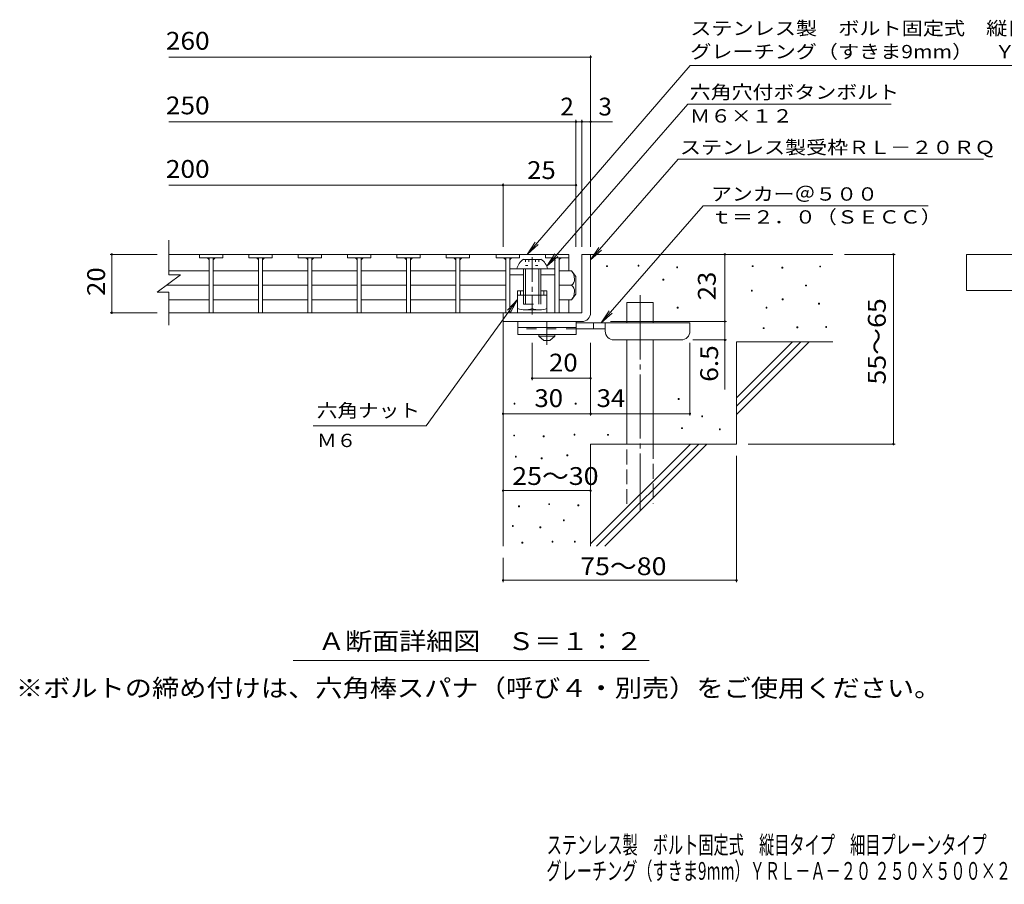
# Model space of a CAD drawing. Units: millimetres. Extents: x -1739 to 1801, y -1383 to 1316.
# Drawn here: x -1739 to -53, y -1383 to 98 of the extents above; entities that cross this region are included whole.
import ezdxf

# ---------------------------------------------------------------- set-up
doc = ezdxf.new("R2010")
doc.units = ezdxf.units.MM
doc.header["$LTSCALE"] = 10
for name, pattern in [('JWW_CENTER1', [6.773333, 4.233333, -0.846667, 0.846667, -0.846667]), ('JWW_CENTER2', [13.546667, 11.006667, -0.846667, 0.846667, -0.846667]), ('JWW_DASHED2', [3.386667, 1.693333, -1.693333]), ('JWW_DASHED3', [3.386667, 2.54, -0.846667]), ('JWW_HOJO', [1.693333, -1.27, 0.423333])]:
    doc.linetypes.add(name, pattern=pattern)
for name, color, linetype in [('D-0', 7, 'Continuous'), ('D-1', 7, 'Continuous'), ('D-2', 7, 'Continuous'), ('D-4', 7, 'Continuous'), ('D-5', 7, 'Continuous'), ('D-6', 7, 'Continuous'), ('D-7', 7, 'Continuous'), ('D-9', 7, 'Continuous'), ('D-A', 7, 'Continuous'), ('F-4ﾚｲﾔ', 7, 'Continuous'), ('F-5ﾚｲﾔ', 7, 'Continuous')]:
    doc.layers.add(name, color=color, linetype=linetype)
doc.styles.add('ＭＳ ゴシック', font='txt', dxfattribs={"height": 1})

msp = doc.modelspace()

# ---------------------------------------------------------------- linework, layer by layer
at = {"layer": 'D-0', "color": 3, "linetype": 'Continuous', "lineweight": 9}
for p, q in [((-1431.4, -304.1), (-1431.4, -310.1)), ((-1391.4, -310.1), (-1431.4, -310.1)), ((-1414.9, -310.1), (-1414.9, -404.1)), ((-1407.9, -310.1), (-1407.9, -404.1)), ((-1391.4, -304.1), (-1391.4, -310.1)), ((-1346.9, -304.1), (-1346.9, -310.1)), ((-1306.9, -310.1), (-1346.9, -310.1)), ((-1330.4, -310.1), (-1330.4, -404.1)), ((-1323.4, -310.1), (-1323.4, -404.1)), ((-1306.9, -304.1), (-1306.9, -310.1)), ((-1262.4, -304.1), (-1262.4, -310.1)), ((-1222.4, -310.1), (-1262.4, -310.1)), ((-1245.9, -310.1), (-1245.9, -404.1)), ((-1238.9, -310.1), (-1238.9, -404.1)), ((-1222.4, -304.1), (-1222.4, -310.1)), ((-1177.9, -304.1), (-1177.9, -310.1)), ((-1137.9, -310.1), (-1177.9, -310.1)), ((-1161.4, -310.1), (-1161.4, -404.1)), ((-1154.4, -310.1), (-1154.4, -404.1)), ((-1137.9, -304.1), (-1137.9, -310.1)), ((-1093.4, -304.1), (-1093.4, -310.1)), ((-1053.4, -310.1), (-1093.4, -310.1)), ((-1076.9, -310.1), (-1076.9, -404.1)), ((-1069.9, -310.1), (-1069.9, -404.1)), ((-1053.4, -304.1), (-1053.4, -310.1)), ((-1008.9, -304.1), (-1008.9, -310.1)), ((-968.9, -310.1), (-1008.9, -310.1)), ((-992.4, -310.1), (-992.4, -404.1)), ((-985.4, -310.1), (-985.4, -404.1)), ((-968.9, -304.1), (-968.9, -310.1)), ((-923.3, -304.1), (-923.3, -310.1)), ((-883.3, -310.1), (-923.3, -310.1)), ((-906.8, -310.1), (-906.8, -404.1)), ((-899.8, -310.1), (-899.8, -404.1)), ((-883.3, -304.1), (-883.3, -310.1)), ((-838.9, -304.1), (-838.9, -310.1)), ((-798.9, -310.1), (-838.9, -310.1)), ((-822.4, -310.1), (-822.4, -404.1)), ((-815.4, -310.1), (-815.4, -404.1))]:
    msp.add_line(p, q, dxfattribs=at)
at = {"layer": 'D-0', "color": 7, "linetype": 'Continuous', "lineweight": 9}
for p, q in [((-734.2, -325), (-734.2, -323.5)), ((-734.2, -323.5), (-732.7, -323.5)), ((-732.7, -325), (-734.2, -325)), ((-732.7, -323.5), (-732.7, -325)), ((-680.1, -324.3), (-680.1, -322.8)), ((-680.1, -322.8), (-678.6, -322.8)), ((-678.6, -324.3), (-680.1, -324.3)), ((-678.6, -322.8), (-678.6, -324.3)), ((-613.8, -327), (-613.8, -325.5)), ((-613.8, -325.5), (-612.3, -325.5)), ((-612.3, -327), (-613.8, -327)), ((-612.3, -325.5), (-612.3, -327)), ((-484.5, -325), (-484.5, -323.5)), ((-484.5, -323.5), (-483, -323.5)), ((-483, -325), (-484.5, -325)), ((-483, -323.5), (-483, -325)), ((-433.7, -327.7), (-433.7, -326.2)), ((-433.7, -326.2), (-432.2, -326.2)), ((-432.2, -327.7), (-433.7, -327.7)), ((-432.2, -326.2), (-432.2, -327.7)), ((-368.8, -325.7), (-368.8, -324.2)), ((-368.8, -324.2), (-367.3, -324.2)), ((-367.3, -325.7), (-368.8, -325.7)), ((-367.3, -324.2), (-367.3, -325.7)), ((-637.5, -348), (-637.5, -346.5)), ((-637.5, -346.5), (-636, -346.5)), ((-636, -348), (-637.5, -348)), ((-636, -346.5), (-636, -348)), ((-485.9, -367), (-485.9, -365.5)), ((-485.9, -365.5), (-484.4, -365.5)), ((-484.4, -367), (-485.9, -367)), ((-484.4, -365.5), (-484.4, -367)), ((-393.1, -358.2), (-393.1, -356.7)), ((-393.1, -356.7), (-391.6, -356.7)), ((-391.6, -358.2), (-393.1, -358.2)), ((-391.6, -356.7), (-391.6, -358.2)), ((-433.1, -381.9), (-433.1, -380.4)), ((-433.1, -380.4), (-431.6, -380.4)), ((-431.6, -381.9), (-433.1, -381.9)), ((-431.6, -380.4), (-431.6, -381.9)), ((-370.8, -389.3), (-370.8, -387.8)), ((-370.8, -387.8), (-369.3, -387.8)), ((-369.3, -387.8), (-369.3, -389.3)), ((-613.1, -396.1), (-613.1, -394.6)), ((-613.1, -394.6), (-611.6, -394.6)), ((-611.6, -396.1), (-613.1, -396.1)), ((-611.6, -394.6), (-611.6, -396.1)), ((-460.8, -396.1), (-460.8, -394.6)), ((-460.8, -394.6), (-459.3, -394.6)), ((-459.3, -396.1), (-460.8, -396.1)), ((-459.3, -394.6), (-459.3, -396.1)), ((-369.3, -389.3), (-370.8, -389.3)), ((-465.6, -431.3), (-465.6, -429.8)), ((-465.6, -429.8), (-464.1, -429.8)), ((-464.1, -431.3), (-465.6, -431.3)), ((-464.1, -429.8), (-464.1, -431.3)), ((-408, -429.9), (-408, -428.4)), ((-408, -428.4), (-406.5, -428.4)), ((-406.5, -429.9), (-408, -429.9)), ((-406.5, -428.4), (-406.5, -429.9)), ((-358.6, -429.2), (-358.6, -427.7)), ((-358.6, -427.7), (-357.1, -427.7)), ((-357.1, -429.2), (-358.6, -429.2)), ((-357.1, -427.7), (-357.1, -429.2)), ((-611.1, -552.4), (-611.1, -550.9)), ((-611.1, -550.9), (-609.6, -550.9)), ((-609.6, -552.4), (-611.1, -552.4)), ((-609.6, -550.9), (-609.6, -552.4)), ((-892.4, -560.6), (-892.4, -559.1)), ((-892.4, -559.1), (-890.9, -559.1)), ((-890.9, -560.6), (-892.4, -560.6)), ((-890.9, -559.1), (-890.9, -560.6)), ((-787.7, -560.6), (-787.7, -559.1)), ((-787.7, -559.1), (-786.2, -559.1)), ((-786.2, -560.6), (-787.7, -560.6)), ((-786.2, -559.1), (-786.2, -560.6)), ((-571.1, -582.2), (-571.1, -580.7)), ((-571.1, -580.7), (-569.6, -580.7)), ((-569.6, -582.2), (-571.1, -582.2)), ((-569.6, -580.7), (-569.6, -582.2)), ((-605.6, -602.5), (-605.6, -601)), ((-605.6, -601), (-604.1, -601)), ((-604.1, -602.5), (-605.6, -602.5)), ((-604.1, -601), (-604.1, -602.5)), ((-540.7, -604.5), (-540.7, -603)), ((-540.7, -603), (-539.2, -603)), ((-539.2, -604.5), (-540.7, -604.5)), ((-539.2, -603), (-539.2, -604.5)), ((-893.1, -615), (-893.1, -613.5)), ((-893.1, -613.5), (-891.6, -613.5)), ((-891.6, -615), (-893.1, -615)), ((-891.6, -613.5), (-891.6, -615)), ((-842.5, -616.6), (-842.5, -615.1)), ((-842.5, -615.1), (-841, -615.1)), ((-841, -616.6), (-842.5, -616.6)), ((-841, -615.1), (-841, -616.6)), ((-789.6, -613.5), (-789.6, -612)), ((-789.6, -612), (-788.1, -612)), ((-788.1, -613.5), (-789.6, -613.5)), ((-788.1, -612), (-788.1, -613.5)), ((-732.2, -614), (-732.2, -612.5)), ((-732.2, -612.5), (-730.7, -612.5)), ((-730.7, -614), (-732.2, -614)), ((-730.7, -612.5), (-730.7, -614)), ((-890.1, -651.2), (-890.1, -649.7)), ((-890.1, -649.7), (-888.6, -649.7)), ((-888.6, -651.2), (-890.1, -651.2)), ((-888.6, -649.7), (-888.6, -651.2)), ((-845.9, -654.2), (-845.9, -652.7)), ((-845.9, -652.7), (-844.4, -652.7)), ((-844.4, -654.2), (-845.9, -654.2)), ((-844.4, -652.7), (-844.4, -654.2)), ((-801.8, -648.9), (-801.8, -647.4)), ((-801.8, -647.4), (-800.3, -647.4)), ((-800.3, -648.9), (-801.8, -648.9)), ((-800.3, -647.4), (-800.3, -648.9)), ((-884.8, -736.5), (-884.8, -735)), ((-884.8, -735), (-883.3, -735)), ((-883.3, -736.5), (-884.8, -736.5)), ((-883.3, -735), (-883.3, -736.5)), ((-833, -732.7), (-833, -731.2)), ((-833, -731.2), (-831.5, -731.2)), ((-831.5, -732.7), (-833, -732.7)), ((-831.5, -731.2), (-831.5, -732.7)), ((-783.1, -734.6), (-783.1, -733.1)), ((-783.1, -733.1), (-781.6, -733.1)), ((-781.6, -734.6), (-783.1, -734.6)), ((-781.6, -733.1), (-781.6, -734.6)), ((-807.9, -760.5), (-807.9, -759)), ((-807.9, -759), (-806.4, -759)), ((-806.4, -759), (-806.4, -760.5)), ((-895.4, -770), (-895.4, -768.5)), ((-895.4, -768.5), (-893.9, -768.5)), ((-893.9, -770), (-895.4, -770)), ((-893.9, -768.5), (-893.9, -770)), ((-848.2, -772.3), (-848.2, -770.8)), ((-848.2, -770.8), (-846.7, -770.8)), ((-846.7, -772.3), (-848.2, -772.3)), ((-846.7, -770.8), (-846.7, -772.3)), ((-806.4, -760.5), (-807.9, -760.5)), ((-879, -798.5), (-879, -797)), ((-879, -797), (-877.5, -797)), ((-877.5, -798.5), (-879, -798.5)), ((-877.5, -797), (-877.5, -798.5)), ((-827.3, -797), (-827.3, -795.5)), ((-827.3, -795.5), (-825.8, -795.5)), ((-825.8, -797), (-827.3, -797)), ((-825.8, -795.5), (-825.8, -797)), ((-789.2, -797), (-789.2, -795.5)), ((-789.2, -795.5), (-787.7, -795.5)), ((-787.7, -797), (-789.2, -797)), ((-787.7, -795.5), (-787.7, -797))]:
    msp.add_line(p, q, dxfattribs=at)
at = {"layer": 'D-0', "color": 3, "linetype": 'Continuous', "lineweight": 9}
for centre, start, end in [((-1419.7, -315.1), 0, 90), ((-1402.9, -315.1), 90, 180), ((-1335.2, -315.1), 0, 90), ((-1318.4, -315.1), 90, 180), ((-1250.7, -315.1), 0, 90), ((-1233.9, -315.1), 90, 180), ((-1166.2, -315.1), 0, 90), ((-1149.4, -315.1), 90, 180), ((-1081.8, -315.1), 0, 90), ((-1064.9, -315.1), 90, 180), ((-997.3, -315.1), 0, 90), ((-980.4, -315.1), 90, 180), ((-911.7, -315.1), 0, 90), ((-894.8, -315.1), 90, 180), ((-827.2, -315.1), 0, 90), ((-810.4, -315.1), 90, 180)]:
    msp.add_arc(centre, 5, start, end, dxfattribs=at)
at = {"layer": 'D-1', "color": 3, "linetype": 'Continuous', "lineweight": 9}
for p, q in [((-1484, -304.1), (-798.9, -304.1)), ((-798.9, -304.1), (-798.9, -332.3)), ((-1484, -332.3), (-1414.9, -332.3)), ((-1407.9, -332.3), (-1330.4, -332.3)), ((-1323.4, -332.3), (-1245.9, -332.3)), ((-1238.9, -332.3), (-1161.4, -332.3)), ((-1154.4, -332.3), (-1076.9, -332.3)), ((-1069.9, -332.3), (-992.4, -332.3)), ((-985.4, -332.3), (-906.8, -332.3)), ((-793.9, -332.3), (-815.4, -332.3)), ((-786.4, -342.1), (-793.9, -332.3)), ((-786.4, -342.1), (-786.4, -372.1)), ((-1488, -357.1), (-1414.9, -357.1)), ((-1407.9, -357.1), (-1330.4, -357.1)), ((-1323.4, -357.1), (-1245.9, -357.1)), ((-1238.9, -357.1), (-1161.4, -357.1)), ((-1154.4, -357.1), (-1076.9, -357.1)), ((-1069.9, -357.1), (-992.4, -357.1)), ((-985.4, -357.1), (-906.8, -357.1)), ((-793.9, -357.1), (-815.4, -357.1)), ((-1484, -381.8), (-1414.9, -381.8)), ((-1407.9, -381.8), (-1330.4, -381.8)), ((-1323.4, -381.8), (-1245.9, -381.8)), ((-1238.9, -381.8), (-1161.4, -381.8)), ((-1154.4, -381.8), (-1076.9, -381.8)), ((-1069.9, -381.8), (-992.4, -381.8)), ((-985.4, -381.8), (-906.8, -381.8)), ((-793.9, -381.8), (-815.4, -381.8)), ((-798.9, -381.8), (-798.9, -404.1)), ((-786.4, -372.1), (-793.9, -381.8)), ((-798.9, -404.1), (-1484, -404.1))]:
    msp.add_line(p, q, dxfattribs=at)
at = {"layer": 'D-1', "color": 2, "linetype": 'Continuous', "lineweight": 9}
for p, q in [((-776.4, -304.1), (-776.4, -404.1)), ((-776.4, -304.1), (-761.4, -304.1)), ((-761.4, -404.1), (-761.4, -304.1)), ((-776.4, -404.1), (-911.4, -404.1)), ((-911.4, -419.1), (-911.4, -404.1)), ((-911.4, -419.1), (-781.4, -419.1)), ((-781.4, -419.1), (-776.4, -419.1))]:
    msp.add_line(p, q, dxfattribs=at)
at = {"layer": 'D-1', "color": 3, "linetype": 'Continuous', "lineweight": 9}
for centre, radius, start, end in [((-813.8, -347.3), 25, 2.014, 36.9207), ((-803.8, -345.9), 15, 311.7519, 357.7665), ((-803.8, -368.2), 15, 2.2335, 48.2481), ((-813.8, -366.8), 25, 323.0793, 357.986)]:
    msp.add_arc(centre, radius, start, end, dxfattribs=at)
at = {"layer": 'D-1', "color": 2, "linetype": 'Continuous', "lineweight": 9}
msp.add_arc((-776.4, -404.1), 15, 270, 0, dxfattribs=at)
at = {"layer": 'D-2', "color": 3, "linetype": 'Continuous', "lineweight": 9}
for p, q in [((-1484, -339.1), (-1484, -279.9)), ((-1504, -369.1), (-1464, -339.1)), ((-1484, -339.1), (-1464, -339.1)), ((-1504, -369.1), (-1484, -369.1)), ((-1484, -425.1), (-1484, -369.1))]:
    msp.add_line(p, q, dxfattribs=at)
at = {"layer": 'D-4', "color": 7, "linetype": 'Continuous', "lineweight": 9}
for p, q in [((-1484, 33.8), (-761.4, 33.8)), ((-761.4, -291.1), (-761.4, 36.8)), ((-1484, -76.9), (-786.4, -76.9)), ((-786.4, -291.1), (-786.4, -73.9)), ((-786.4, -76.9), (-781.3, -76.9)), ((-781.3, -76.9), (-723.7, -76.9)), ((-776.4, -291.1), (-776.4, -73.9)), ((-911.4, -291.1), (-911.4, -182.6)), ((-1484, -185.6), (-911.4, -185.6)), ((-911.4, -185.6), (-786.4, -185.6)), ((-1584.6, -304.1), (-1504, -304.1)), ((-1581.6, -304.1), (-1581.6, -404.1)), ((-531.4, -419.1), (-531.4, -304.1)), ((-239.6, -304.1), (-326.4, -304.1)), ((-242.6, -304.1), (-242.6, -629.1)), ((-1584.6, -404.1), (-1504, -404.1)), ((-727.3, -419.1), (-528.4, -419.1)), ((-531.4, -419.1), (-531.4, -535.8)), ((-528.4, -450.6), (-586.3, -450.6)), ((-861.4, -519.4), (-861.4, -455.6)), ((-761.3, -580.2), (-761.3, -455.6)), ((-591.3, -580.2), (-591.3, -455.6)), ((-761.3, -516.4), (-861.4, -516.4)), ((-911.3, -577.2), (-761.3, -577.2)), ((-761.3, -577.2), (-591.3, -577.2)), ((-239.6, -629.1), (-491.4, -629.1)), ((-511.4, -865.4), (-511.4, -649.1)), ((-911.4, -708.8), (-761.4, -708.8)), ((-911.4, -865.4), (-911.4, -824.1)), ((-911.4, -862.4), (-511.4, -862.4))]:
    msp.add_line(p, q, dxfattribs=at)
at = {"layer": 'D-4', "color": 7, "linetype": 'Continuous', "lineweight": 9, "const_width": 2}
for points in [[(-760.4, 33.8, 0.414214), (-761.4, 34.8, 0.414214), (-762.4, 33.8, 0.414214), (-761.4, 32.8, 0.414214)], [(-785.3, -76.9, 0.414214), (-786.4, -75.9, 0.414214), (-787.3, -76.9, 0.414214), (-786.4, -77.9, 0.414214)], [(-775.3, -76.9, 0.414214), (-776.4, -75.9, 0.414214), (-777.3, -76.9, 0.414214), (-776.4, -77.9, 0.414214)], [(-760.4, -76.9, 0.414214), (-761.4, -75.9, 0.414214), (-762.4, -76.9, 0.414214), (-761.4, -77.9, 0.414214)], [(-910.4, -185.6, 0.414214), (-911.4, -184.6, 0.414214), (-912.4, -185.6, 0.414214), (-911.4, -186.6, 0.414214)], [(-785.3, -185.6, 0.414214), (-786.4, -184.6, 0.414214), (-787.3, -185.6, 0.414214), (-786.4, -186.6, 0.414214)], [(-1580.6, -304.1, 0.414214), (-1581.6, -303.1, 0.414214), (-1582.6, -304.1, 0.414214), (-1581.6, -305.1, 0.414214)], [(-530.4, -304.1, 0.414214), (-531.4, -303.1, 0.414214), (-532.4, -304.1, 0.414214), (-531.4, -305.1, 0.414214)], [(-241.6, -304.1, 0.414214), (-242.6, -303.1, 0.414214), (-243.6, -304.1, 0.414214), (-242.6, -305.1, 0.414214)], [(-1580.6, -404.1, 0.414214), (-1581.6, -403.1, 0.414214), (-1582.6, -404.1, 0.414214), (-1581.6, -405.1, 0.414214)], [(-530.4, -419.1, 0.414214), (-531.4, -418.1, 0.414214), (-532.4, -419.1, 0.414214), (-531.4, -420.1, 0.414214)], [(-530.4, -450.6, 0.414214), (-531.4, -449.6, 0.414214), (-532.4, -450.6, 0.414214), (-531.4, -451.6, 0.414214)], [(-860.4, -516.4, 0.414214), (-861.4, -515.4, 0.414214), (-862.4, -516.4, 0.414214), (-861.4, -517.4, 0.414214)], [(-760.3, -516.4, 0.414214), (-761.3, -515.4, 0.414214), (-762.3, -516.4, 0.414214), (-761.3, -517.4, 0.414214)], [(-910.3, -577.2, 0.414214), (-911.3, -576.2, 0.414214), (-912.3, -577.2, 0.414214), (-911.3, -578.2, 0.414214)], [(-760.3, -577.2, 0.414214), (-761.3, -576.2, 0.414214), (-762.3, -577.2, 0.414214), (-761.3, -578.2, 0.414214)], [(-590.3, -577.2, 0.414214), (-591.3, -576.2, 0.414214), (-592.3, -577.2, 0.414214), (-591.3, -578.2, 0.414214)], [(-241.6, -629.1, 0.414214), (-242.6, -628.1, 0.414214), (-243.6, -629.1, 0.414214), (-242.6, -630.1, 0.414214)], [(-910.4, -708.8, 0.414214), (-911.4, -707.8, 0.414214), (-912.4, -708.8, 0.414214), (-911.4, -709.8, 0.414214)], [(-760.4, -708.8, 0.414214), (-761.4, -707.8, 0.414214), (-762.4, -708.8, 0.414214), (-761.4, -709.8, 0.414214)], [(-910.4, -862.4, 0.414214), (-911.4, -861.4, 0.414214), (-912.4, -862.4, 0.414214), (-911.4, -863.4, 0.414214)], [(-510.4, -862.4, 0.414214), (-511.4, -861.4, 0.414214), (-512.4, -862.4, 0.414214), (-511.4, -863.4, 0.414214)]]:
    msp.add_lwpolyline(points, format="xyb", close=True, dxfattribs=at)
at = {"layer": 'D-5', "color": 7, "linetype": 'Continuous', "lineweight": 9}
for p, q in [((-590.6, 19.6), (-870.1, -304.1)), ((-590.6, 19.6), (420.8, 19.6)), ((-594.7, -46.6), (-836.2, -324.1)), ((-594.7, -46.6), (-246.6, -46.6)), ((-611.5, -141.1), (-761.4, -313.3)), ((-611.5, -141.1), (-88.4, -141.1)), ((-568.7, -221), (-743.2, -421.6)), ((-568.7, -221), (-183.3, -221)), ((-870.1, -304.1), (-856.4, -283.2)), ((-870.1, -304.1), (-851.4, -287.4)), ((-836.2, -324.1), (-822.4, -303.2)), ((-761.4, -313.3), (-747.5, -292.4)), ((-761.4, -313.3), (-742.6, -296.7)), ((-836.2, -324.1), (-817.5, -307.5)), ((-1043.1, -597.6), (-886.4, -381.5)), ((-886.4, -381.5), (-903.6, -399.6)), ((-886.4, -381.5), (-898.3, -403.5)), ((-743.2, -421.6), (-729.4, -400.7)), ((-743.2, -421.6), (-724.5, -405)), ((-1043.1, -597.6), (-1236.6, -597.6)), ((-660.8, -1000), (-1270.9, -1000))]:
    msp.add_line(p, q, dxfattribs=at)
at = {"layer": 'D-5', "color": 2, "linetype": 'Continuous', "lineweight": 9}
for p, q in [((-117.6, -365.8), (-117.6, -304.1)), ((-117.6, -304.1), (179.4, -304.1)), ((179.4, -365.8), (-117.6, -365.8))]:
    msp.add_line(p, q, dxfattribs=at)
at = {"layer": 'D-5', "color": 6, "linetype": 'Continuous', "lineweight": 9}
for p, q in [((-886.4, -366.6), (-886.4, -404.1)), ((-876.4, -366.6), (-886.4, -366.6)), ((-881.4, -366.6), (-881.4, -374.1)), ((-836.4, -366.6), (-846.4, -366.6)), ((-841.4, -366.6), (-841.4, -374.1)), ((-836.4, -366.6), (-836.4, -404.1)), ((-836.4, -374.1), (-886.4, -374.1))]:
    msp.add_line(p, q, dxfattribs=at)
at = {"layer": 'D-6', "color": 6, "linetype": 'Continuous', "lineweight": 9}
for p, q in [((-761.4, -304.1), (-346.4, -304.1)), ((-699.1, -421.6), (-699.1, -386.6)), ((-699.1, -386.6), (-654.1, -386.6)), ((-654.1, -421.6), (-654.1, -386.6)), ((-911.4, -419.1), (-911.4, -804.1)), ((-699.1, -629.1), (-699.1, -450.6)), ((-654.1, -629.1), (-654.1, -450.6)), ((-511.4, -550.1), (-415.3, -454.1)), ((-511.4, -454.1), (-346.4, -454.1)), ((-511.4, -564.2), (-401.2, -454.1)), ((-511.4, -454.1), (-511.4, -629.1)), ((-511.4, -578.4), (-387.1, -454.1)), ((-761.4, -629.1), (-761.4, -804.1)), ((-761.4, -629.1), (-511.4, -629.1)), ((-761.4, -800.1), (-590.3, -629.1)), ((-751.2, -804.1), (-576.2, -629.1)), ((-737.1, -804.1), (-562.1, -629.1))]:
    msp.add_line(p, q, dxfattribs=at)
at = {"layer": 'D-6', "color": 6, "linetype": 'JWW_CENTER2', "lineweight": 9}
msp.add_line((-676.6, -374.2), (-676.6, -742.4), dxfattribs=at)
at = {"layer": 'D-6', "color": 6, "linetype": 'JWW_DASHED3', "lineweight": 9}
for p, q in [((-699.1, -731.6), (-699.1, -629.1)), ((-654.1, -629.1), (-654.1, -731.6))]:
    msp.add_line(p, q, dxfattribs=at)
at = {"layer": 'D-7', "color": 7, "linetype": 'Continuous', "lineweight": 9}
for p, q in [((-899.8, -329.1), (-822.4, -329.1)), ((-899.8, -339.1), (-876.4, -339.1)), ((-846.4, -339.1), (-822.4, -339.1))]:
    msp.add_line(p, q, dxfattribs=at)
at = {"layer": 'D-9', "color": 3, "linetype": 'Continuous', "lineweight": 9}
for p, q in [((-886.3, -419.1), (-886.3, -441.6)), ((-786.3, -419.1), (-886.3, -419.1)), ((-786.3, -419.1), (-786.3, -441.6)), ((-786.3, -429.1), (-886.3, -429.1)), ((-786.3, -441.6), (-886.3, -441.6))]:
    msp.add_line(p, q, dxfattribs=at)
at = {"layer": 'D-9', "color": 4, "linetype": 'JWW_CENTER1', "lineweight": 9}
msp.add_line((-836.3, -459.3), (-836.3, -419.1), dxfattribs=at)
at = {"layer": 'D-9', "color": 4, "linetype": 'Continuous', "lineweight": 9}
for p, q in [((-591.3, -421.6), (-786.3, -421.6)), ((-756.3, -431.6), (-756.3, -421.6)), ((-736.3, -435.6), (-736.3, -421.6)), ((-591.3, -435.6), (-591.3, -421.6)), ((-736.3, -431.6), (-786.3, -431.6)), ((-721.3, -450.6), (-606.3, -450.6))]:
    msp.add_line(p, q, dxfattribs=at)
at = {"layer": 'D-9', "color": 3, "linetype": 'JWW_DASHED2', "lineweight": 9}
msp.add_line((-786.3, -431.6), (-886.3, -431.6), dxfattribs=at)
at = {"layer": 'D-9', "color": 2, "linetype": 'Continuous', "lineweight": 9}
for p, q in [((-850.1, -444.1), (-850.1, -441.6)), ((-850.1, -444.1), (-841.3, -451.6)), ((-850.1, -444.1), (-822.6, -444.1)), ((-841.3, -451.6), (-831.3, -451.6)), ((-831.3, -451.6), (-822.6, -444.1)), ((-822.6, -444.1), (-822.6, -441.6))]:
    msp.add_line(p, q, dxfattribs=at)
at = {"layer": 'D-9', "color": 4, "linetype": 'Continuous', "lineweight": 9}
for centre, start, end in [((-721.3, -435.6), 180, 270), ((-606.3, -435.6), 270, 0)]:
    msp.add_arc(centre, 15, start, end, dxfattribs=at)
at = {"layer": 'D-A', "color": 2, "linetype": 'Continuous', "lineweight": 9}
for p, q in [((-876.4, -312.6), (-846.4, -312.6)), ((-887.6, -329.1), (-835.1, -329.1)), ((-876.4, -329.1), (-876.4, -374.1)), ((-872.9, -329.1), (-872.9, -374.1)), ((-849.9, -329.1), (-849.9, -374.1)), ((-846.4, -329.1), (-846.4, -374.1)), ((-886.4, -396.6), (-886.4, -374.1)), ((-861.4, -374.1), (-861.4, -396.6)), ((-836.4, -396.6), (-836.4, -374.1)), ((-873.9, -399.1), (-848.9, -399.1))]:
    msp.add_line(p, q, dxfattribs=at)
at = {"layer": 'D-A', "color": 2, "linetype": 'JWW_HOJO', "lineweight": 9}
for p, q in [((-872.9, -312.6), (-872.9, -323)), ((-867.1, -312.6), (-867.1, -323)), ((-855.6, -312.6), (-855.6, -323)), ((-849.8, -312.6), (-849.8, -323)), ((-872.9, -323), (-849.8, -323))]:
    msp.add_line(p, q, dxfattribs=at)
at = {"layer": 'D-A', "color": 2, "linetype": 'JWW_CENTER1', "lineweight": 9}
msp.add_line((-861.4, -309), (-861.4, -406.9), dxfattribs=at)
at = {"layer": 'D-A', "color": 2, "linetype": 'JWW_DASHED2', "lineweight": 9}
for p, q in [((-876.4, -374.1), (-876.4, -389.1)), ((-872.9, -374.1), (-872.9, -389.1)), ((-849.9, -374.1), (-849.9, -389.1)), ((-846.4, -374.1), (-846.4, -389.1)), ((-876.4, -389.1), (-846.4, -389.1))]:
    msp.add_line(p, q, dxfattribs=at)
at = {"layer": 'D-A', "color": 2, "linetype": 'Continuous', "lineweight": 9}
for centre, radius, start, end in [((-863, -333.7), 25, 122.1721, 169.2542), ((-859.7, -333.7), 25, 10.7458, 57.8279), ((-873.9, -366.6), 32.5, 247.3793, 292.6207), ((-848.9, -366.6), 32.5, 247.3793, 292.6207)]:
    msp.add_arc(centre, radius, start, end, dxfattribs=at)

# ---------------------------------------------------------------- texts
at = {"layer": 'D-4', "color": 2, "linetype": 'Continuous', "lineweight": 9, "style": 'ＭＳ ゴシック'}
for s, width, p in [('260', 1.083333, (-1489, 46.5)), ('250', 1.083333, (-1489, -64.2)), ('200', 1.083333, (-1489, -173)), ('25', 1.0625, (-870.1, -175)), ('30', 1.0625, (-857.6, -565.6)), ('34', 1.0625, (-751, -565.6)), ('25～30', 1.104167, (-895.6, -699)), ('75～80', 1.104167, (-779.2, -853.5))]:
    msp.add_text(s, height=30.48, dxfattribs=dict(at, width=width)).set_placement(p)
for s, p in [('2', (-813.2, -66.2)), ('3', (-748, -66.2))]:
    msp.add_text(s, height=30.5, dxfattribs=at).set_placement(p)
at = {"layer": 'D-4', "color": 2, "linetype": 'Continuous', "lineweight": 211, "style": 'ＭＳ ゴシック', "width": 1.0625}
for s, p in [('20', (-1593.2, -375.3)), ('23', (-547, -382.8))]:
    msp.add_text(s, height=30.48, rotation=90, dxfattribs=at).set_placement(p)
at = {"layer": 'D-4', "color": 2, "linetype": 'Continuous', "lineweight": 9, "style": 'ＭＳ ゴシック'}
for s, width, p in [('55～65', 1.104167, (-255.8, -527.1)), ('6.5', 1.083333, (-543, -522.3))]:
    msp.add_text(s, height=30.48, rotation=90, dxfattribs=dict(at, width=width)).set_placement(p)
at = {"layer": 'D-4', "color": 2, "linetype": 'Continuous', "lineweight": 211, "style": 'ＭＳ ゴシック', "width": 1.0625}
msp.add_text('20', height=30.48, dxfattribs=at).set_placement((-832.6, -504.7))
at = {"layer": 'D-5', "color": 7, "linetype": 'Continuous', "lineweight": 9, "style": 'ＭＳ ゴシック'}
for s, width, p in [('ステンレス製\u3000ボルト固定式\u3000縦目タイプ\u3000細目プレーンタイプ', 1.16092, (-590.6, 71.7)), ('アンカー＠５００', 1.145833, (-555, -212.1)), ('ｔ＝２．０（ＳＥＣＣ）', 1.151515, (-555, -251.4)), ('六角ナット', 1.133333, (-1230.3, -583)), ('Ｍ６', 1.083333, (-1230.3, -634.2))]:
    msp.add_text(s, height=22.86, dxfattribs=dict(at, width=width)).set_placement(p)
for s, rotation, width, p in [('グレーチング（すきま9mm）\u3000ＹＲＬ－Ａ－２０', 0, 1.158915, (-590.6, 31.8)), ('六角穴付ボタンボルト', 359.9999, 1.15, (-591.6, -37.6)), ('Ｍ６×１２', 359.9999, 1.133333, (-591.6, -78.3)), ('ステンレス製受枠ＲＬ－２０ＲＱ', 359.9999, 1.155556, (-608.4, -132.2))]:
    msp.add_text(s, height=22.86, rotation=rotation, dxfattribs=dict(at, width=width)).set_placement(p)
at = {"layer": 'D-5', "color": 2, "linetype": 'Continuous', "lineweight": 9, "style": 'ＭＳ ゴシック'}
for s, width, p in [('Ａ断面詳細図\u3000Ｓ＝１：２', 1.114583, (-1228.4, -981.9)), ('※ボルトの締め付けは、六角棒スパナ（呼び４・別売）をご使用ください。', 1.121324, (-1745.9, -1062.1))]:
    msp.add_text(s, height=30.48, dxfattribs=dict(at, width=width)).set_placement(p)
at = {"layer": 'F-4ﾚｲﾔ', "color": 2, "linetype": 'Continuous', "lineweight": 9, "style": 'ＭＳ ゴシック', "width": 0.625}
msp.add_text('グレーチング（すきま9mm）ＹＲＬ－Ａ－２０ ２５０×５００×２０\u3000ステンレス製受枠ＲＬ－２０ＲＱ', height=30.48, dxfattribs=at).set_placement((-837.2, -1375.4))
at = {"layer": 'F-5ﾚｲﾔ', "color": 2, "linetype": 'Continuous', "lineweight": 9, "style": 'ＭＳ ゴシック', "width": 0.625}
msp.add_text('ステンレス製\u3000ボルト固定式\u3000縦目タイプ\u3000細目プレーンタイプ', height=30.48, dxfattribs=at).set_placement((-836.6, -1330.8))

doc.saveas('drawing.dxf')
